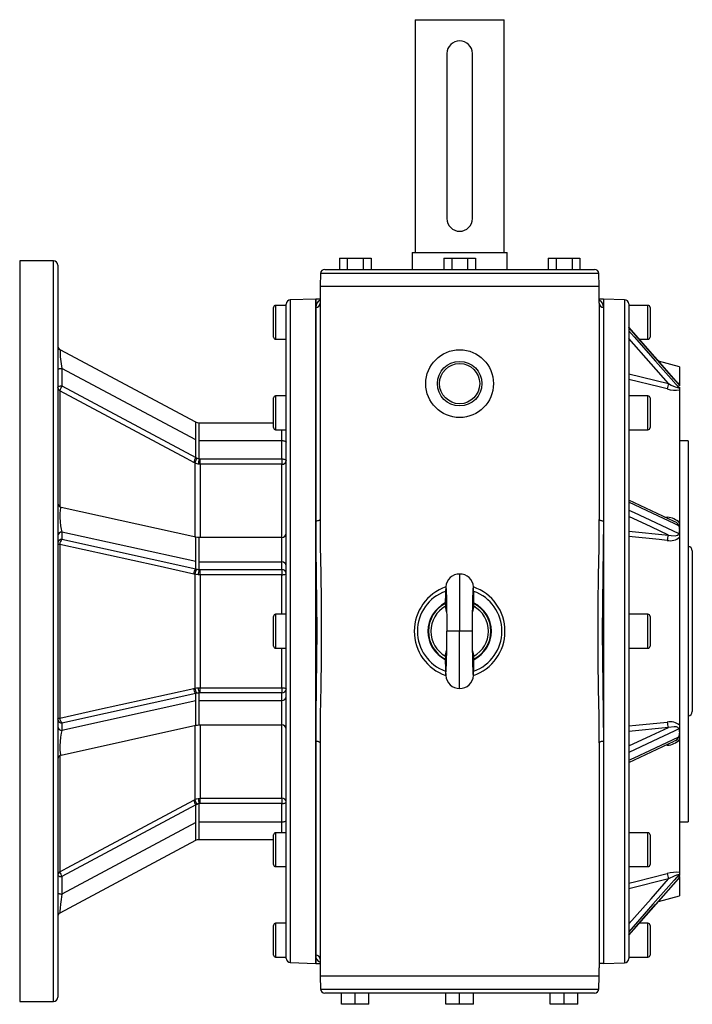
# Model space of a CAD drawing. Extents: x -733 to 1159, y -733 to 733.
# Drawn here: x -159 to 159, y -733 to -267 of the extents above; entities that cross this region are included whole.
import ezdxf

# ---------------------------------------------------------------- set-up
doc = ezdxf.new("R2010")
doc.units = 0
doc.linetypes.add('SLD-PLNÁ', pattern=[0])
doc.layers.add('VIDITELNE', color=2, linetype='SLD-PLNÁ')

msp = doc.modelspace()

# ---------------------------------------------------------------- linework, layer by layer
at = {"layer": 'VIDITELNE', "color": 2, "linetype": 'SLD-PLNÁ'}
for p, q in [((28, -267.35), (28, -377.35)), ((28, -267.35), (70, -267.35)), ((70, -377.35), (70, -267.35)), ((43, -283.35), (43, -361.35)), ((55, -361.35), (55, -283.35)), ((-143, -381.35), (-159, -381.35)), ((-159, -381.35), (-159, -556.35)), ((-143, -556.35), (-143, -381.35)), ((-7.87, -380.05), (-7.87, -385.35)), ((-7.87, -380.05), (-4.12, -380.05)), ((-4.12, -380.05), (-4.12, -385.35)), ((-4.12, -380.05), (3.39, -380.05)), ((3.39, -380.05), (3.39, -385.35)), ((3.39, -380.05), (7.14, -380.05)), ((7.14, -380.05), (7.14, -385.35)), ((26.5, -377.35), (26.5, -385.35)), ((26.5, -377.35), (71.5, -377.35)), ((41.49, -380.05), (41.49, -385.35)), ((41.49, -380.05), (45.25, -380.05)), ((45.25, -380.05), (45.25, -385.35)), ((45.25, -380.05), (52.75, -380.05)), ((52.75, -380.05), (52.75, -385.35)), ((52.75, -380.05), (56.51, -380.05)), ((56.51, -380.05), (56.51, -385.35)), ((71.5, -385.35), (71.5, -377.35)), ((90.86, -380.05), (90.86, -385.35)), ((90.86, -380.05), (94.61, -380.05)), ((94.61, -380.05), (94.61, -385.35)), ((94.61, -380.05), (102.12, -380.05)), ((102.12, -380.05), (102.12, -385.35)), ((102.12, -380.05), (105.87, -380.05)), ((105.87, -380.05), (105.87, -385.35)), ((-141, -383.35), (-141, -556.35)), ((-14.79, -385.35), (112.79, -385.35)), ((-16.79, -387.28), (-17, -393.35)), ((114.79, -387.28), (-16.79, -387.28)), ((115, -393.35), (114.79, -387.28)), ((-17, -393.35), (-17, -401.35)), ((-17, -393.35), (115, -393.35)), ((115, -401.35), (115, -393.35)), ((-19, -399.35), (-31.07, -399.77)), ((-31.07, -399.77), (-31.07, -712.93)), ((-17, -399.35), (-19, -399.35)), ((-19, -399.35), (-19, -556.35)), ((-19, -403.3), (-19, -399.35)), ((117, -399.35), (115, -399.35)), ((127, -399.7), (117, -399.35)), ((117, -399.35), (117, -403.3)), ((117, -399.35), (117, -713.35)), ((127, -399.7), (127, -713)), ((-39, -410.35), (-39, -403.35)), ((-33, -402.35), (-38, -402.35)), ((-38, -402.35), (-38, -410.35)), ((-33, -710.93), (-33, -401.77)), ((-19, -504.28), (-19, -403.3)), ((-17, -401.35), (-17, -503.61)), ((115, -401.35), (115, -503.61)), ((117, -403.3), (117, -504.28)), ((129, -401.7), (129, -711)), ((138, -402.35), (129, -402.35)), ((138, -418.35), (138, -402.35)), ((139, -403.35), (139, -417.35)), ((-39, -417.35), (-39, -410.35)), ((-38, -410.35), (-38, -418.35)), ((152.43, -439.37), (129, -412.72)), ((-38, -418.35), (-33, -418.35)), ((133.95, -418.35), (138, -418.35)), ((-75.68, -457.6), (-139.9, -423.34)), ((-139, -432.12), (-139, -440.38)), ((-75.7, -465.89), (-139, -432.12)), ((153, -431.35), (143.03, -428.68)), ((153, -431.35), (153, -439.5)), ((129, -434.67), (147.68, -439.3)), ((-139, -440.38), (-75.7, -474.24)), ((153, -439.5), (153, -440.4)), ((153, -440.99), (153, -442.33)), ((-140, -442.7), (-140, -497.63)), ((-39, -453.11), (-39, -446.11)), ((-33, -445.11), (-38, -445.11)), ((-38, -445.11), (-38, -453.11)), ((138, -445.11), (129, -445.11)), ((138, -461.11), (138, -445.11)), ((139, -446.11), (139, -460.11)), ((153, -442.33), (153, -505.12)), ((-39, -460.11), (-39, -453.11)), ((-38, -453.11), (-38, -461.11)), ((-75.7, -465.89), (-75.7, -457.59)), ((-39, -457.96), (-74.2, -457.96)), ((-74.2, -466.26), (-74.2, -457.96)), ((-38, -461.11), (-33, -461.11)), ((-35, -466.26), (-35, -461.11)), ((129, -461.11), (138, -461.11)), ((-75.7, -474.24), (-75.7, -465.89)), ((-74.2, -474.85), (-74.2, -466.26)), ((-74.2, -466.26), (-35, -466.26)), ((-35, -474.9), (-35, -466.26)), ((157, -466.35), (153, -466.35)), ((157, -466.35), (157, -646.35)), ((-75.7, -474.24), (-75.16, -474.53)), ((-76.16, -476.83), (-76.7, -476.54)), ((-76.16, -476.83), (-76.16, -511.83)), ((-73.66, -477.44), (-74.55, -477.36)), ((-74.2, -474.85), (-73.66, -474.9)), ((-73.66, -474.9), (-35, -474.9)), ((-73.66, -477.44), (-73.66, -474.9)), ((-35, -477.44), (-73.66, -477.44)), ((-73.66, -477.44), (-73.66, -512.08)), ((-35, -474.9), (-35, -477.44)), ((-35, -512.08), (-35, -477.44)), ((-75.68, -511.93), (-139.43, -497.85)), ((150.42, -504.46), (129.02, -494.38)), ((146.03, -502.39), (147.17, -502.51)), ((-19, -608.42), (-19, -504.28)), ((117, -504.28), (117, -608.42)), ((153, -505.12), (153, -508.22)), ((-75.7, -523.47), (-139, -509.48)), ((-139, -509.48), (-139, -512.91)), ((129, -509.01), (147.68, -510.93)), ((153, -508.22), (153, -508.81)), ((153, -508.81), (153, -511.95)), ((-140, -515.32), (-140, -597.38)), ((-139, -512.91), (-75.7, -526.93)), ((-75.7, -523.47), (-75.7, -511.93)), ((-35, -512.08), (-74.2, -512.08)), ((-74.2, -523.62), (-74.2, -512.08)), ((-35, -523.62), (-35, -512.08)), ((153, -511.95), (153, -600.75)), ((159, -518.35), (159, -594.35)), ((-75.7, -526.93), (-75.7, -523.47)), ((-74.2, -527.19), (-74.2, -523.62)), ((-74.2, -523.62), (-35, -523.62)), ((-35, -527.2), (-35, -523.62)), ((-76.16, -529.42), (-76.7, -529.3)), ((-76.16, -529.42), (-76.16, -583.28)), ((-75.7, -526.93), (-75.16, -527.05)), ((-73.66, -529.65), (-74.55, -529.62)), ((-74.2, -527.19), (-73.66, -527.2)), ((-73.66, -527.2), (-35, -527.2)), ((-73.66, -529.65), (-73.66, -527.2)), ((-73.66, -529.65), (-73.66, -583.05)), ((-35, -529.65), (-73.66, -529.65)), ((-35, -527.2), (-35, -529.65)), ((-35, -548.35), (-35, -529.65)), ((49, -529.35), (49, -556.35)), ((-33, -548.35), (-38, -548.35)), ((-38, -548.35), (-38, -556.35)), ((138, -548.35), (129, -548.35)), ((138, -564.35), (138, -548.35)), ((-39, -556.35), (-39, -549.35)), ((139, -549.35), (139, -563.35)), ((-159, -556.35), (-159, -731.35)), ((-143, -731.35), (-143, -556.35)), ((-141, -556.35), (-141, -729.35)), ((-39, -563.35), (-39, -556.35)), ((-38, -556.35), (-38, -564.35)), ((-19, -556.35), (-19, -713.35)), ((49, -556.35), (43, -556.35)), ((55, -556.35), (49, -556.35)), ((49, -583.35), (49, -556.35)), ((-38, -564.35), (-33, -564.35)), ((-35, -583.05), (-35, -564.35)), ((55.14, -565.66), (55.67, -568.16)), ((129, -564.35), (138, -564.35)), ((-75.7, -585.77), (-139, -599.79)), ((-76.7, -583.4), (-76.16, -583.28)), ((-75.16, -585.65), (-75.7, -585.77)), ((-75.7, -589.23), (-75.7, -585.77)), ((-74.55, -583.08), (-73.66, -583.05)), ((-73.66, -585.5), (-74.2, -585.51)), ((-74.2, -589.08), (-74.2, -585.51)), ((-73.66, -583.05), (-35, -583.05)), ((-73.66, -585.5), (-73.66, -583.05)), ((-35, -585.5), (-73.66, -585.5)), ((-35, -583.05), (-35, -585.5)), ((-35, -589.08), (-35, -585.5)), ((-75.7, -589.23), (-139, -603.22)), ((-75.7, -600.77), (-75.7, -589.23)), ((-74.2, -589.08), (-35, -589.08)), ((-74.2, -600.62), (-74.2, -589.08)), ((-35, -600.62), (-35, -589.08)), ((-139, -599.79), (-139, -603.22)), ((-139.43, -614.85), (-75.7, -600.77)), ((-76.16, -600.87), (-76.16, -635.87)), ((-74.2, -600.62), (-35, -600.62)), ((-73.66, -600.62), (-73.66, -635.26)), ((-35, -635.26), (-35, -600.62)), ((147.68, -601.77), (129, -603.69)), ((153, -600.75), (153, -603.89)), ((153, -603.89), (153, -604.48)), ((153, -604.48), (153, -607.58)), ((-19, -709.4), (-19, -608.42)), ((-17, -609.09), (-17, -711.35)), ((115, -609.09), (115, -715.35)), ((117, -608.42), (117, -713.35)), ((129.01, -618.33), (150.38, -608.26)), ((153, -607.58), (153, -670.37)), ((147.17, -610.19), (146.03, -610.31)), ((-140, -615.07), (-140, -670)), ((-76.7, -636.16), (-76.16, -635.87)), ((-74.55, -635.34), (-73.66, -635.26)), ((-73.66, -635.26), (-35, -635.26)), ((-73.66, -637.8), (-73.66, -635.26)), ((-35, -635.26), (-35, -637.8)), ((-75.7, -638.46), (-139, -672.32)), ((-75.16, -638.17), (-75.7, -638.46)), ((-75.7, -646.81), (-75.7, -638.46)), ((-73.66, -637.8), (-74.2, -637.85)), ((-74.2, -646.44), (-74.2, -637.85)), ((-35, -637.8), (-73.66, -637.8)), ((-35, -646.44), (-35, -637.8)), ((-74.2, -646.44), (-35, -646.44)), ((-74.2, -654.74), (-74.2, -646.44)), ((-35, -651.59), (-35, -646.44)), ((153, -646.35), (157, -646.35)), ((-75.7, -646.81), (-139, -680.58)), ((-75.7, -655.11), (-75.7, -646.81)), ((-139.9, -689.35), (-75.69, -655.1)), ((-74.2, -654.74), (-39, -654.74)), ((-39, -659.59), (-39, -652.59)), ((-33, -651.59), (-38, -651.59)), ((-38, -651.59), (-38, -659.59)), ((138, -651.59), (129, -651.59)), ((138, -667.59), (138, -651.59)), ((139, -652.59), (139, -666.59)), ((-39, -666.59), (-39, -659.59)), ((-38, -659.59), (-38, -667.59)), ((-38, -667.59), (-33, -667.59)), ((129, -667.59), (138, -667.59)), ((-139, -672.32), (-139, -680.58)), ((147.68, -673.4), (129, -678.03)), ((129.01, -699.97), (152.44, -673.32)), ((153, -670.37), (153, -671.71)), ((153, -672.3), (153, -673.2)), ((153, -673.2), (153, -681.35)), ((143.03, -684.02), (153, -681.35)), ((-139.9, -689.36), (-139.9, -689.35)), ((-39, -702.35), (-39, -695.35)), ((-33, -694.35), (-38, -694.35)), ((-38, -694.35), (-38, -702.35)), ((138, -694.35), (133.95, -694.35)), ((138, -710.35), (138, -694.35)), ((139, -695.35), (139, -709.35)), ((-39, -709.35), (-39, -702.35)), ((-38, -702.35), (-38, -710.35)), ((-38, -710.35), (-33, -710.35)), ((-19, -713.35), (-19, -709.4)), ((-17, -711.35), (-17, -719.35)), ((129, -710.35), (138, -710.35)), ((-31.07, -712.93), (-19, -713.35)), ((-19, -713.35), (-17, -713.35)), ((115, -719.35), (115, -715.35)), ((117, -713.35), (115.36, -713.35)), ((117, -713.35), (127, -713)), ((-17, -719.35), (-16.79, -725.42)), ((115, -719.35), (-17, -719.35)), ((114.79, -725.42), (115, -719.35)), ((-16.79, -725.42), (114.79, -725.42)), ((-6.86, -727.35), (-14.79, -727.35)), ((-6.86, -732.65), (-6.86, -727.35)), ((-5.6, -727.35), (-6.86, -727.35)), ((47.74, -727.35), (-5.6, -727.35)), ((-0.36, -732.65), (-0.36, -727.35)), ((6.14, -732.65), (6.14, -727.35)), ((42.5, -732.65), (42.5, -727.35)), ((49, -727.35), (47.74, -727.35)), ((49, -732.65), (49, -727.35)), ((50.26, -727.35), (49, -727.35)), ((103.6, -727.35), (50.26, -727.35)), ((55.5, -732.65), (55.5, -727.35)), ((91.86, -732.65), (91.86, -727.35)), ((98.36, -732.65), (98.36, -727.35)), ((104.86, -727.35), (103.6, -727.35)), ((112.79, -727.35), (104.86, -727.35)), ((104.86, -732.65), (104.86, -727.35)), ((-159, -731.35), (-143, -731.35)), ((-0.36, -732.65), (-6.86, -732.65)), ((6.14, -732.65), (-0.36, -732.65)), ((49, -732.65), (42.5, -732.65)), ((55.5, -732.65), (49, -732.65)), ((98.36, -732.65), (91.86, -732.65)), ((104.86, -732.65), (98.36, -732.65))]:
    msp.add_line(p, q, dxfattribs=at)
for points in [[(152.59, -439.64), (150.48, -437.24), (140.39, -425.77), (129, -412.82)], [(129, -414.36), (131.52, -417.23), (141.61, -428.7), (152.59, -441.19)], [(147.68, -439.3), (139.47, -429.95), (129, -418.05)], [(-141, -432.89), (-140.96, -432.74), (-140.85, -432.59), (-140.66, -432.46), (-140.41, -432.34), (-140.11, -432.25), (-139.77, -432.18), (-139.39, -432.14), (-139, -432.12)], [(147.17, -441.81), (143.3, -440.85), (129, -437.31)], [(-141, -441.15), (-140.96, -441), (-140.85, -440.85), (-140.66, -440.72), (-140.41, -440.6), (-140.11, -440.51), (-139.77, -440.44), (-139.39, -440.39), (-139, -440.38)], [(147.68, -439.3), (149.08, -440.04), (150.95, -440.9), (151.93, -441.24), (152.4, -441.31), (152.54, -441.28), (152.58, -441.25), (152.59, -441.19)], [(152.08, -438.97), (152.11, -438.99), (153, -439.5)], [(152.46, -439.41), (152.47, -439.41), (152.44, -439.38)], [(152.59, -441.19), (152.6, -441.19), (152.88, -441.24), (153, -440.99)], [(-76.7, -476.54), (-80.16, -474.69), (-94, -467.28), (-140, -442.7)], [(-74.2, -457.96), (-74.97, -457.87), (-75.7, -457.59)], [(-35, -466.26), (-34.61, -466.27), (-34.23, -466.32), (-33.89, -466.39), (-33.59, -466.48), (-33.34, -466.6), (-33.15, -466.73), (-33.04, -466.87), (-33, -467.02)], [(-75.16, -474.53), (-74.83, -474.68), (-74.2, -474.85), (-74.2, -474.85)], [(-74.55, -477.36), (-75.6, -477.08), (-76.16, -476.83)], [(-35, -474.9), (-34.61, -474.91), (-34.23, -474.96), (-33.89, -475.03), (-33.59, -475.12), (-33.34, -475.24), (-33.15, -475.37), (-33.04, -475.51), (-33, -475.66)], [(-139.43, -497.85), (-139.72, -498.13), (-139.91, -499.13), (-139.99, -500.69), (-139.98, -502.6), (-139.89, -504.61), (-139.7, -506.52), (-139.42, -508.14), (-139.06, -509.34), (-139, -509.48)], [(152.59, -506.46), (150.48, -505.47), (140.39, -500.72), (129, -495.35)], [(129, -499.08), (131.52, -500.27), (141.61, -505.02), (152.59, -510.19)], [(147.68, -510.93), (139.47, -507.06), (129, -502.12)], [(147.17, -502.51), (147.18, -502.84), (147.19, -502.97)], [(-17, -503.61), (-17.04, -503.74), (-17.15, -503.87), (-17.34, -503.98), (-17.59, -504.08), (-17.89, -504.17), (-18.23, -504.23), (-18.61, -504.27), (-19, -504.28)], [(-19, -608.42), (-18.89, -595.89), (-18.67, -582.99), (-18.48, -569.62), (-18.4, -556.04), (-18.48, -543.1), (-18.66, -530.16), (-18.88, -517.12), (-19, -504.28)], [(-17, -503.61), (-16.89, -516.19), (-16.68, -529.11), (-16.5, -542.48), (-16.42, -556.04), (-16.49, -569.3), (-16.67, -582.56), (-16.89, -595.91), (-17, -609.09)], [(115, -609.09), (114.89, -596.51), (114.68, -583.59), (114.5, -570.22), (114.42, -556.66), (114.49, -543.4), (114.67, -530.14), (114.89, -516.79), (115, -503.61)], [(117, -504.28), (116.61, -504.27), (116.23, -504.23), (115.89, -504.17), (115.59, -504.08), (115.34, -503.98), (115.15, -503.87), (115.04, -503.74), (115, -503.61)], [(117, -504.28), (116.89, -516.81), (116.67, -529.71), (116.48, -543.08), (116.4, -556.66), (116.48, -569.6), (116.66, -582.54), (116.88, -595.58), (117, -608.42)], [(152.59, -506.46), (152.55, -506.22), (152.5, -506.09), (152.18, -505.63), (151.45, -505.03), (150.42, -504.46)], [(147.17, -513.43), (143.3, -513.03), (129, -511.57)], [(147.68, -510.93), (149.08, -511.17), (150.95, -511.21), (151.93, -510.98), (152.4, -510.67), (152.54, -510.47), (152.58, -510.34), (152.59, -510.19)], [(-141, -514.75), (-140.98, -514.84), (-140.93, -514.92), (-140.85, -515), (-140.73, -515.08), (-140.59, -515.15), (-140.41, -515.21), (-140.22, -515.27), (-140, -515.32)], [(-76.7, -529.3), (-80.16, -528.53), (-94, -525.48), (-140, -515.32)], [(-74.2, -512.08), (-74.97, -512.04), (-75.7, -511.93)], [(-74.55, -529.62), (-75.6, -529.51), (-76.16, -529.42)], [(-75.16, -527.05), (-74.83, -527.11), (-74.2, -527.19), (-74.2, -527.19)], [(-35, -529.65), (-34.61, -529.64), (-34.23, -529.61), (-33.89, -529.55), (-33.59, -529.48), (-33.34, -529.38), (-33.15, -529.28), (-33.04, -529.17), (-33, -529.05)], [(42.52, -535.83), (42.59, -536.33), (42.65, -537.9), (42.72, -540.22), (42.78, -543.07), (42.84, -546.28), (42.9, -549.69), (42.95, -553.09), (43, -556.35)], [(55, -556.35), (55.04, -553.59), (55.08, -551.14), (55.11, -549), (55.14, -547.19), (55.18, -545.26), (55.2, -543.81), (55.23, -542.69), (55.25, -541.39), (55.29, -539.94), (55.33, -538.46), (55.36, -537.43), (55.4, -536.57), (55.44, -535.98), (55.48, -535.82)], [(42.86, -547.11), (42.44, -545.3), (42.33, -544.54)], [(55.67, -544.54), (55.61, -545.01), (55.14, -547.2)], [(55.48, -576.88), (55.44, -576.72), (55.4, -576.13), (55.36, -575.27), (55.33, -574.24), (55.29, -572.76), (55.25, -571.31), (55.23, -570.01), (55.2, -568.89), (55.18, -567.44), (55.14, -565.51), (55.11, -563.7), (55.08, -561.56), (55.04, -559.11), (55, -556.35)], [(42.33, -568.16), (42.39, -567.71), (42.86, -565.5)], [(-140, -597.38), (-136.54, -596.62), (-122.69, -593.56), (-76.7, -583.4)], [(-76.16, -583.28), (-75.39, -583.16), (-74.55, -583.08)], [(-35, -583.05), (-34.61, -583.06), (-34.23, -583.09), (-33.89, -583.15), (-33.59, -583.22), (-33.34, -583.32), (-33.15, -583.42), (-33.04, -583.53), (-33, -583.65)], [(-141, -597.95), (-140.98, -597.86), (-140.93, -597.78), (-140.85, -597.7), (-140.73, -597.62), (-140.59, -597.55), (-140.41, -597.49), (-140.22, -597.43), (-140, -597.38)], [(129, -601.13), (132.35, -600.79), (147.17, -599.27)], [(-139, -603.22), (-139.43, -604.59), (-139.72, -606.35), (-139.91, -608.42), (-139.99, -610.5), (-139.98, -612.35), (-139.89, -613.76), (-139.7, -614.62), (-139.43, -614.84)], [(-75.7, -600.77), (-74.97, -600.66), (-74.2, -600.62)], [(129, -610.58), (139.47, -605.64), (147.68, -601.77)], [(152.59, -602.51), (150.48, -603.5), (140.39, -608.26), (129, -613.62)], [(152.59, -602.51), (152.55, -602.27), (152.5, -602.17), (152.18, -601.85), (151.45, -601.57), (150.4, -601.45), (147.68, -601.77)], [(-17, -609.09), (-17.04, -608.96), (-17.15, -608.83), (-17.34, -608.72), (-17.59, -608.62), (-17.89, -608.53), (-18.23, -608.47), (-18.61, -608.43), (-19, -608.42)], [(117, -608.42), (116.61, -608.43), (116.23, -608.47), (115.89, -608.53), (115.59, -608.62), (115.34, -608.72), (115.15, -608.83), (115.04, -608.96), (115, -609.09)], [(129, -617.35), (131.52, -616.16), (141.61, -611.41), (152.59, -606.24)], [(147.17, -610.19), (147.18, -609.86), (147.19, -609.73)], [(-140, -670), (-136.54, -668.15), (-122.69, -660.75), (-76.7, -636.16)], [(-76.16, -635.87), (-75.39, -635.55), (-74.55, -635.34)], [(-35, -637.8), (-34.61, -637.79), (-34.23, -637.74), (-33.89, -637.67), (-33.59, -637.58), (-33.34, -637.46), (-33.15, -637.33), (-33.04, -637.19), (-33, -637.04)], [(-35, -646.44), (-34.61, -646.43), (-34.23, -646.38), (-33.89, -646.31), (-33.59, -646.22), (-33.34, -646.1), (-33.15, -645.97), (-33.04, -645.83), (-33, -645.68)], [(-75.7, -655.11), (-74.97, -654.83), (-74.2, -654.74)], [(-141, -671.55), (-140.96, -671.7), (-140.85, -671.85), (-140.66, -671.98), (-140.41, -672.1), (-140.11, -672.19), (-139.77, -672.26), (-139.39, -672.31), (-139, -672.32)], [(129, -675.39), (132.35, -674.56), (147.17, -670.89)], [(152.59, -671.51), (150.48, -673.92), (140.39, -685.39), (129, -698.34)], [(129, -699.88), (131.52, -697.02), (141.61, -685.54), (152.59, -673.06)], [(129, -694.65), (139.47, -682.75), (147.68, -673.4)], [(152.59, -671.51), (152.55, -671.43), (152.5, -671.4), (152.18, -671.41), (151.45, -671.61), (150.4, -672.04), (147.68, -673.4)], [(153, -673.2), (152.75, -673.36), (152.12, -673.68)], [(152.44, -673.32), (152.47, -673.29), (152.46, -673.29)], [(153, -671.71), (152.9, -671.47), (152.67, -671.48), (152.6, -671.51), (152.59, -671.51)], [(-141, -679.81), (-140.96, -679.96), (-140.85, -680.11), (-140.66, -680.24), (-140.41, -680.36), (-140.11, -680.45), (-139.77, -680.52), (-139.39, -680.56), (-139, -680.58)], [(-139, -680.58), (-139.43, -683.07), (-139.72, -685.28), (-139.91, -687.2), (-139.99, -688.59), (-139.98, -689.29), (-139.93, -689.29)]]:
    msp.add_lwpolyline(points, dxfattribs=at)
for radius in [16, 10.5, 9.5]:
    msp.add_circle((49, -439.35), radius, dxfattribs=at)
for centre, radius, start, end in [((49, -283.35), 6, 0, 180), ((49, -361.35), 6, 180, 0), ((-143, -383.35), 2, 0, 90), ((-14.79, -387.35), 2, 90, 178), ((112.79, -387.35), 2, 2, 90), ((-31, -401.77), 2, 92, 180), ((-15.25, -403.24), 3.75, 117.841, 180.879), ((113.55, -403.05), 3.46, 355.88, 65.232), ((127, -401.7), 2, 0, 90), ((-38, -403.35), 1, 90, 180), ((-18.98, -401.32), 1.98, 269.2795, 359.2609), ((116.98, -401.32), 1.98, 180.7391, 270.7205), ((138, -403.35), 1, 0, 90), ((-38, -417.35), 1, 180, 270), ((138, -417.35), 1, 270, 0), ((-139, -421.56), 2, 180.0157, 243.3311), ((-139, -421.56), 2, 180.0219, 243.5821), ((-98.86, -423.42), 41.07, 179.964, 192.2274), ((-139.23, -441.1), 1.77, 181.3112, 244.1528), ((-133.45, -444.15), 6.7, 145.8264, 167.5581), ((160.36, -443.22), 13.27, 162.815, 173.9128), ((151.19, -429.63), 12.83, 251.7093, 278.1029), ((152.15, -439.73), 0.451, 11.6862, 51.9052), ((149.95, -441.25), 3.09, 9.3683, 31.2972), ((-38, -446.11), 1, 90, 180), ((138, -446.11), 1, 0, 90), ((-38, -460.11), 1, 180, 270), ((138, -460.11), 1, 270, 0), ((-70.04, -478.06), 6.83, 145.9289, 167.1041), ((-69.5, -478.35), 6.83, 145.93, 167.0987), ((-54.61, -478.92), 20.01, 168.267, 175.5326), ((-34.89, -475.54), 1.9, 266.7689, 356.3553), ((-139, -495.89), 2, 180.0001, 257.5932), ((146.78, -511.21), 8.71, 44.352, 87.4188), ((149.19, -508.18), 3.81, 359.3069, 26.8031), ((-139.07, -511.41), 1.93, 87.8239, 177.6445), ((-35, -510.08), 2, 270, 0), ((152.67, -513.26), 5.5, 154.8916, 181.7386), ((151.23, -509.04), 1.78, 319.6399, 7.584), ((-139.07, -514.83), 1.93, 87.8239, 177.6445), ((-136.78, -515.24), 3.22, 133.5933, 181.3272), ((148.59, -506.78), 6.79, 257.9423, 310.5061), ((157, -518.35), 2, 0, 90), ((-34.93, -525.55), 1.93, 2.3555, 92.1761), ((-73.49, -529.26), 3.2, 133.4418, 180.778), ((-72.96, -529.37), 3.2, 133.4399, 180.7714), ((-66.96, -529.49), 7.6, 162.3328, 180.9946), ((-34.93, -529.13), 1.93, 2.3555, 92.1761), ((48.75, -535.62), 6.28, 87.7351, 177.9881), ((49.25, -535.62), 6.28, 2.0146, 92.2612), ((164.08, -543.54), 121.87, 175.9502, 179.934), ((-76.25, -543.92), 132.04, 0.2282, 3.9009), ((49.67, -556.35), 22.12, 108.9701, 250.941), ((49, -556.35), 20, 109.5186, 250.4106), ((48.31, -556.35), 22.13, 288.9514, 70.916), ((49, -556.35), 20, 289.5805, 70.3978), ((49, -556.35), 15, 117.0629, 243.1102), ((49, -556.35), 14.77, 117.23, 242.77), ((51.87, -543.01), 9.66, 182.3224, 189.0663), ((45.6, -542.93), 10.2, 350.9463, 357.3913), ((49, -556.35), 14.77, 297.2309, 62.7691), ((49, -556.35), 15, 297.2268, 62.8089), ((-38, -549.35), 1, 90, 180), ((49, -556.35), 13.57, 119.4599, 240.5401), ((49, -556.35), 13.57, 299.4591, 60.5409), ((138, -549.35), 1, 0, 90), ((-401.97, -556.26), 444.97, 357.3436, 359.9883), ((-38, -563.35), 1, 180, 270), ((138, -563.35), 1, 270, 0), ((49.75, -569.5), 7.54, 169.8266, 178.5685), ((163.91, -569.16), 121.7, 180.0676, 184.051), ((-76.4, -568.77), 132.19, 356.0999, 359.7735), ((46.06, -569.7), 9.73, 2.3765, 9.0596), ((48.75, -577.08), 6.28, 182.0119, 272.2649), ((49.25, -577.08), 6.28, 267.7388, 357.9854), ((-73.49, -583.44), 3.2, 179.222, 226.5582), ((-72.96, -583.33), 3.2, 179.2286, 226.5601), ((-73.74, -592.26), 6.76, 93.8947, 102.1486), ((-66.96, -583.21), 7.6, 179.0054, 197.6672), ((-34.93, -583.57), 1.93, 267.8239, 357.6445), ((-34.93, -587.15), 1.93, 267.8239, 357.6445), ((157, -594.35), 2, 270, 0), ((-139.07, -597.87), 1.93, 182.3555, 272.1761), ((-136.78, -597.46), 3.22, 178.6728, 226.4067), ((152.67, -599.44), 5.5, 178.2614, 205.1084), ((148.5, -606.27), 7.13, 50.8059, 100.7457), ((-139.07, -601.29), 1.93, 182.3555, 272.1761), ((-35, -602.62), 2, 0, 90), ((151.28, -603.65), 1.74, 351.7861, 40.99), ((149.2, -604.52), 3.8, 333.1902, 0.6998), ((146.93, -601.85), 8.34, 271.5946, 316.6346), ((149.92, -605.48), 2.77, 279.2, 344.1887), ((-139, -616.81), 2, 102.313, 179.9996), ((-70.04, -634.64), 6.83, 192.8959, 214.0711), ((-69.5, -634.35), 6.83, 192.9013, 214.07), ((-54.61, -633.78), 20.01, 184.4674, 191.733), ((-34.89, -637.16), 1.9, 3.6447, 93.2311), ((-73.67, -640.97), 3.16, 99.5251, 118.0542), ((-38, -652.59), 1, 90, 180), ((138, -652.59), 1, 0, 90), ((-139.23, -671.6), 1.77, 115.8472, 178.6888), ((-133.45, -668.55), 6.7, 192.4419, 214.1736), ((-38, -666.59), 1, 180, 270), ((138, -666.59), 1, 270, 0), ((151.29, -684.2), 13.94, 82.9683, 107.2194), ((160.36, -669.48), 13.27, 186.0872, 197.185), ((152.17, -672.98), 0.432, 309.3609, 349.7964), ((150.05, -671.49), 2.99, 328.3082, 351.0263), ((-139, -691.14), 2, 116.294, 179.9781), ((-139, -691.14), 2, 116.5644, 179.9843), ((-38, -695.35), 1, 90, 180), ((138, -695.35), 1, 0, 90), ((-38, -709.35), 1, 180, 270), ((-31, -710.93), 2, 180, 268), ((-15.55, -709.65), 3.46, 175.88, 245.232), ((-18.98, -711.38), 1.98, 0.7391, 90.7205), ((127, -711), 2, 270, 0), ((138, -709.35), 1, 270, 0), ((-14.79, -725.35), 2, 182, 270), ((112.79, -725.35), 2, 270, 358), ((-143, -729.35), 2, 270, 0)]:
    msp.add_arc(centre, radius, start, end, dxfattribs=at)

doc.saveas('drawing.dxf')
